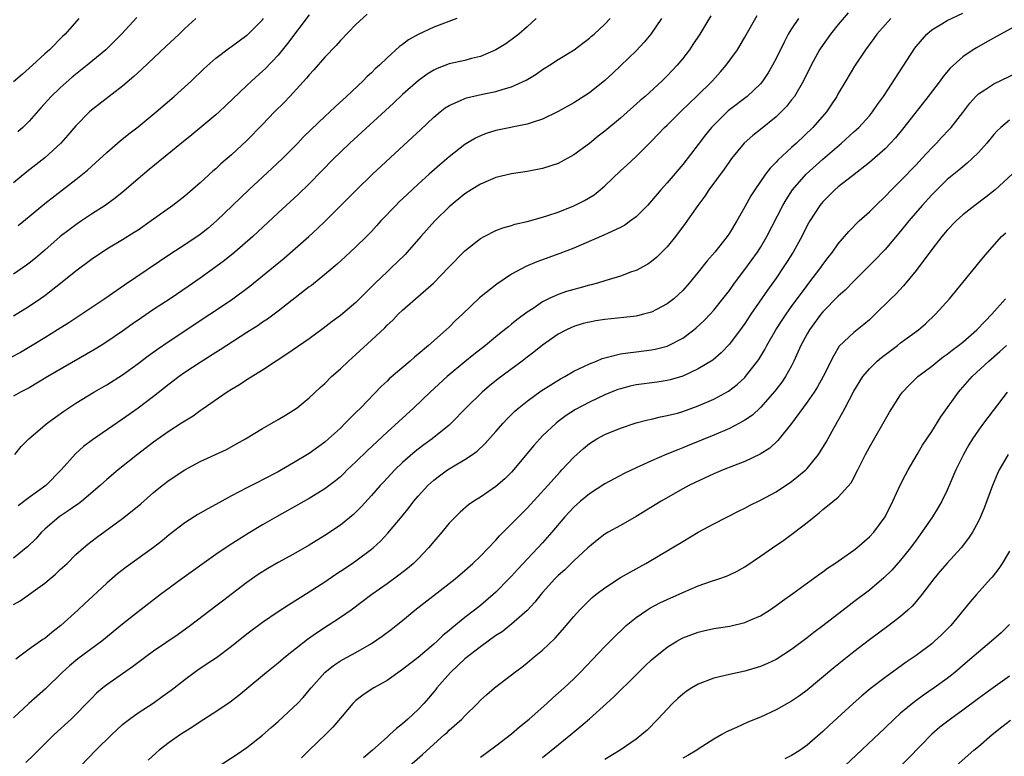
# Model space of a CAD drawing. Units: inches. Extents: x 2550000 to 2553000, y 1515000 to 1518000.
# Drawn here: x 2550434 to 2550560, y 1516506 to 1516601 of the extents above; entities that cross this region are included whole.
import ezdxf

# ---------------------------------------------------------------- set-up
doc = ezdxf.new("R2010")
doc.units = ezdxf.units.IN
doc.header["$MEASUREMENT"] = 0
doc.layers.add('LD25501515_2ft', color=52, linetype='Continuous')

msp = doc.modelspace()

# ---------------------------------------------------------------- linework, layer by layer
at = {"layer": 'LD25501515_2ft'}
for points, elevation in [([(2550489.97, 1516601), (2550487, 1516599.89), (2550485, 1516598.95), (2550483.75, 1516598.25), (2550483, 1516597.66), (2550482.61, 1516597.39), (2550481, 1516595.95), (2550480.02, 1516595), (2550479.48, 1516594.52), (2550479, 1516594.04), (2550478.46, 1516593.54), (2550477.94, 1516593), (2550475.81, 1516591), (2550474.33, 1516589.67), (2550473.64, 1516589), (2550473, 1516588.42), (2550471.24, 1516586.76), (2550470.24, 1516585.76), (2550469.53, 1516585), (2550467.56, 1516583), (2550466.24, 1516581.76), (2550463.25, 1516579), (2550459.1, 1516575), (2550457.96, 1516574.04), (2550457, 1516573.26), (2550455, 1516571.91), (2550453.23, 1516570.77), (2550447.25, 1516566.75), (2550444.74, 1516565), (2550441.78, 1516563), (2550440.09, 1516561.91), (2550438.65, 1516561), (2550437, 1516559.97), (2550435.41, 1516559), (2550433.88, 1516558.11), (2550432.58, 1516557.42)], 9598), ([(2550540.28, 1516601.72), (2550539, 1516600.24), (2550537.98, 1516599), (2550536.75, 1516597.25), (2550536.59, 1516597), (2550535.52, 1516595), (2550534.52, 1516593), (2550533.35, 1516591), (2550533, 1516590.54), (2550532.32, 1516589.68), (2550531.66, 1516589), (2550531, 1516588.36), (2550529, 1516586.75), (2550528.02, 1516585.98), (2550526.92, 1516585), (2550525.28, 1516583), (2550525, 1516582.62), (2550524.34, 1516581.66), (2550522.37, 1516579), (2550521.83, 1516578.17), (2550520.95, 1516577), (2550519.33, 1516574.67), (2550518.07, 1516573), (2550517, 1516571.69), (2550515.66, 1516570.34), (2550515, 1516569.77), (2550514.54, 1516569.46), (2550513, 1516568.63), (2550512.44, 1516568.44), (2550511, 1516567.91), (2550509.44, 1516567.44), (2550509, 1516567.29), (2550508.05, 1516567), (2550507.22, 1516566.78), (2550507, 1516566.73), (2550505.64, 1516566.36), (2550505, 1516566.21), (2550504.07, 1516565.93), (2550503, 1516565.56), (2550501.77, 1516565), (2550501, 1516564.61), (2550499.76, 1516563.76), (2550499, 1516563.26), (2550497.7, 1516562.3), (2550497, 1516561.72), (2550496.59, 1516561.41), (2550496.11, 1516561), (2550495, 1516560.12), (2550493.66, 1516559), (2550492.17, 1516557.83), (2550491, 1516556.88), (2550488.74, 1516555), (2550486.54, 1516553), (2550484.45, 1516551), (2550481, 1516547.88), (2550478.49, 1516545.51), (2550477, 1516544.05), (2550475.89, 1516543), (2550475.45, 1516542.55), (2550475, 1516542.14), (2550474.39, 1516541.61), (2550473, 1516540.57), (2550471, 1516539.35), (2550466.81, 1516537), (2550465, 1516535.94), (2550463.16, 1516534.84), (2550460.7, 1516533.3), (2550459, 1516532.13), (2550454.61, 1516529), (2550451.89, 1516527), (2550449, 1516524.76), (2550447, 1516523.18), (2550444.34, 1516521), (2550441.28, 1516518.72), (2550440.17, 1516517.83), (2550439.25, 1516517), (2550437.1, 1516514.9), (2550436.05, 1516513.95), (2550434.97, 1516513), (2550433, 1516511.15)], 9612), ([(2550478.43, 1516601.57), (2550477, 1516600.23), (2550475, 1516598.17), (2550474.45, 1516597.55), (2550473, 1516596.02), (2550471.59, 1516594.41), (2550471, 1516593.78), (2550470.65, 1516593.35), (2550468.49, 1516591), (2550467.77, 1516590.23), (2550466.55, 1516589), (2550465, 1516587.38), (2550463, 1516585.34), (2550461, 1516583.5), (2550459.66, 1516582.34), (2550459, 1516581.7), (2550458.62, 1516581.38), (2550457, 1516579.89), (2550455, 1516578.18), (2550453.47, 1516577), (2550450.69, 1516575), (2550449, 1516573.82), (2550448.5, 1516573.5), (2550447, 1516572.57), (2550445, 1516571.36), (2550443, 1516570.05), (2550441, 1516568.56), (2550439.05, 1516566.95), (2550437, 1516565.37), (2550436.48, 1516565), (2550435, 1516564.01), (2550433, 1516562.75)], 9596), ([(2550471, 1516601.47), (2550468.21, 1516597.79), (2550467, 1516596.3), (2550465.4, 1516594.6), (2550465, 1516594.22), (2550463.62, 1516593), (2550463, 1516592.42), (2550460.23, 1516589.77), (2550459.41, 1516589), (2550459, 1516588.63), (2550455.93, 1516586.07), (2550454.59, 1516585), (2550450.41, 1516581.59), (2550449, 1516580.41), (2550447.19, 1516578.81), (2550446.08, 1516577.92), (2550444.77, 1516577), (2550443, 1516575.86), (2550441.73, 1516575), (2550441, 1516574.49), (2550440.14, 1516573.86), (2550439, 1516572.98), (2550437, 1516571.23), (2550435.8, 1516570.2), (2550435, 1516569.56), (2550434.68, 1516569.32), (2550433, 1516568.16)], 9594), ([(2550433, 1516525.7), (2550433.83, 1516526.17), (2550437, 1516528.45), (2550438.39, 1516529.61), (2550439, 1516530.2), (2550439.87, 1516531), (2550441, 1516532.13), (2550441.98, 1516533), (2550442.53, 1516533.47), (2550443.66, 1516534.34), (2550447, 1516536.76), (2550448.26, 1516537.74), (2550449.35, 1516538.65), (2550451, 1516540.1), (2550452.11, 1516541), (2550453, 1516541.69), (2550455, 1516543), (2550457, 1516544.09), (2550460.35, 1516545.65), (2550461.66, 1516546.34), (2550462.81, 1516547), (2550465, 1516548.32), (2550467, 1516549.47), (2550467.94, 1516550.06), (2550469, 1516550.69), (2550469.43, 1516551), (2550471, 1516552.25), (2550472.41, 1516553.59), (2550473, 1516554.13), (2550473.87, 1516555), (2550475, 1516556.01), (2550476.03, 1516557), (2550477, 1516557.85), (2550479, 1516559.68), (2550480.72, 1516561.28), (2550481, 1516561.59), (2550481.74, 1516562.26), (2550482.44, 1516563), (2550483, 1516563.54), (2550486.96, 1516567), (2550488.91, 1516569), (2550491, 1516571.17), (2550493, 1516572.74), (2550493.47, 1516573), (2550495, 1516573.78), (2550495.87, 1516574.13), (2550497, 1516574.43), (2550497.42, 1516574.58), (2550499, 1516574.93), (2550501, 1516575.47), (2550501.68, 1516575.68), (2550503, 1516576.13), (2550505, 1516576.92), (2550506.38, 1516577.62), (2550507.63, 1516578.37), (2550508.41, 1516579), (2550509, 1516579.52), (2550511, 1516581.44), (2550511.82, 1516582.18), (2550513, 1516583.28), (2550515, 1516585.25), (2550515.86, 1516586.14), (2550516.67, 1516587), (2550517, 1516587.31), (2550518.7, 1516589), (2550519.87, 1516590.13), (2550520.79, 1516591), (2550522.83, 1516593), (2550523.86, 1516594.14), (2550524.6, 1516595), (2550526.04, 1516597), (2550527, 1516598.59), (2550528.59, 1516601.41)], 9608), ([(2550522.63, 1516601.37), (2550521.19, 1516599), (2550520.32, 1516597.68), (2550519.86, 1516597), (2550519, 1516595.88), (2550518.29, 1516595), (2550517, 1516593.63), (2550516.37, 1516593), (2550514.17, 1516591), (2550513.54, 1516590.46), (2550511, 1516588.2), (2550509, 1516586.52), (2550508.13, 1516585.87), (2550507, 1516584.96), (2550505, 1516583.49), (2550503, 1516582.39), (2550501, 1516581.72), (2550499, 1516581.36), (2550497, 1516581.07), (2550495, 1516580.58), (2550494.3, 1516580.3), (2550493, 1516579.74), (2550491.8, 1516579), (2550491, 1516578.49), (2550489, 1516576.81), (2550487.16, 1516575), (2550485.33, 1516573), (2550483.6, 1516571), (2550483.31, 1516570.69), (2550482.31, 1516569.69), (2550481.59, 1516569), (2550481, 1516568.47), (2550479.49, 1516567), (2550477, 1516564.52), (2550475, 1516562.83), (2550473.94, 1516562.06), (2550472.81, 1516561.19), (2550471, 1516559.87), (2550468.12, 1516557.88), (2550466.77, 1516557), (2550465, 1516555.83), (2550463, 1516554.59), (2550462.04, 1516553.96), (2550461, 1516553.34), (2550460.46, 1516553), (2550457.24, 1516550.76), (2550457, 1516550.61), (2550456.07, 1516549.93), (2550455, 1516549.29), (2550454.59, 1516549), (2550453, 1516547.98), (2550451, 1516546.57), (2550448.94, 1516545), (2550446.44, 1516543), (2550445, 1516541.78), (2550444.14, 1516541), (2550441.78, 1516539), (2550441.34, 1516538.66), (2550441, 1516538.44), (2550440.16, 1516537.84), (2550438.88, 1516537), (2550437, 1516535.38), (2550436.6, 1516535), (2550435.85, 1516534.15), (2550434.85, 1516533.15), (2550433, 1516531.67)], 9606), ([(2550456.41, 1516601), (2550455, 1516599.73), (2550454.28, 1516599), (2550452.59, 1516597.41), (2550449.5, 1516594.5), (2550448.45, 1516593.55), (2550447, 1516592.32), (2550443, 1516589.21), (2550442.76, 1516589), (2550441, 1516587.21), (2550439.98, 1516586.02), (2550439.06, 1516585), (2550437, 1516583.11), (2550434.69, 1516581.31), (2550433, 1516579.91)], 9590), ([(2550441.4, 1516601), (2550439.65, 1516599), (2550439.31, 1516598.69), (2550437.61, 1516597), (2550437, 1516596.46), (2550435.42, 1516595), (2550434.13, 1516593.87), (2550433, 1516592.86)], 9586), ([(2550500.16, 1516601), (2550499, 1516599.94), (2550497.92, 1516599), (2550497.41, 1516598.59), (2550496.25, 1516597.75), (2550495, 1516596.96), (2550493, 1516596.14), (2550491.87, 1516595.87), (2550491, 1516595.63), (2550489, 1516595.17), (2550487.43, 1516594.57), (2550487, 1516594.37), (2550486.14, 1516593.86), (2550484.99, 1516593.01), (2550483, 1516591.24), (2550481.85, 1516590.15), (2550476.24, 1516585), (2550475, 1516583.82), (2550474.17, 1516583), (2550471, 1516579.77), (2550469.59, 1516578.41), (2550468.56, 1516577.44), (2550467, 1516576.02), (2550463.75, 1516573), (2550461.44, 1516571), (2550460.09, 1516569.91), (2550459, 1516569.1), (2550457, 1516567.65), (2550455.44, 1516566.56), (2550453.14, 1516565), (2550451, 1516563.61), (2550449.43, 1516562.57), (2550448.25, 1516561.75), (2550447, 1516560.83), (2550445, 1516559.45), (2550444.28, 1516559), (2550443.48, 1516558.52), (2550437.39, 1516555), (2550435, 1516553.57), (2550433.9, 1516553), (2550433, 1516552.49)], 9600), ([(2550433.15, 1516545), (2550433.98, 1516546.01), (2550434.98, 1516547), (2550437.3, 1516549), (2550439.45, 1516550.55), (2550441, 1516551.58), (2550443.33, 1516553), (2550445, 1516553.95), (2550447, 1516555.23), (2550449, 1516556.68), (2550450.32, 1516557.68), (2550451.48, 1516558.52), (2550453, 1516559.56), (2550458.22, 1516563), (2550461, 1516564.87), (2550463.38, 1516566.62), (2550465, 1516567.94), (2550467.77, 1516570.23), (2550470.93, 1516573), (2550472.02, 1516573.98), (2550473.08, 1516575), (2550477.04, 1516578.96), (2550479.15, 1516581), (2550484.26, 1516585.74), (2550485.28, 1516586.72), (2550487, 1516588.32), (2550487.82, 1516589), (2550488.49, 1516589.51), (2550489, 1516589.83), (2550490.46, 1516590.46), (2550491, 1516590.73), (2550491.2, 1516590.8), (2550493.28, 1516591.28), (2550495, 1516591.63), (2550495.93, 1516591.93), (2550497, 1516592.21), (2550498.9, 1516593.1), (2550500.15, 1516593.85), (2550501, 1516594.44), (2550501.89, 1516595), (2550503, 1516595.73), (2550505.06, 1516597), (2550506.15, 1516597.85), (2550507, 1516598.46), (2550507.28, 1516598.72), (2550507.61, 1516599), (2550509, 1516600.29), (2550509.66, 1516601)], 9602), ([(2550533.88, 1516601), (2550533, 1516599.7), (2550532.57, 1516599), (2550532.02, 1516597.98), (2550531, 1516595.86), (2550530.56, 1516595), (2550529.99, 1516594.01), (2550529.32, 1516593), (2550529, 1516592.61), (2550527.28, 1516591), (2550525, 1516589.27), (2550524.85, 1516589.15), (2550523, 1516587.31), (2550522.71, 1516587), (2550521.95, 1516586.05), (2550521, 1516584.81), (2550519, 1516582.27), (2550517, 1516579.88), (2550516.21, 1516579), (2550515, 1516577.57), (2550514.46, 1516577), (2550513, 1516575.53), (2550512.31, 1516575), (2550511.55, 1516574.45), (2550511, 1516574.17), (2550509.44, 1516573.44), (2550508.85, 1516573.15), (2550505, 1516571.52), (2550503.19, 1516570.81), (2550500.26, 1516569.74), (2550498.86, 1516569.14), (2550497, 1516568.15), (2550495.11, 1516566.89), (2550492.9, 1516565.1), (2550490.69, 1516563), (2550489.81, 1516562.19), (2550489, 1516561.37), (2550488.61, 1516561), (2550486.35, 1516559), (2550485, 1516557.86), (2550484.52, 1516557.48), (2550483.99, 1516557), (2550481.29, 1516554.71), (2550481, 1516554.41), (2550480.26, 1516553.74), (2550477.64, 1516551), (2550477, 1516550.37), (2550476.3, 1516549.7), (2550475.63, 1516549), (2550475, 1516548.39), (2550473.48, 1516547), (2550473, 1516546.58), (2550471, 1516545.12), (2550469, 1516543.91), (2550467.45, 1516543), (2550467, 1516542.75), (2550465, 1516541.72), (2550464.51, 1516541.49), (2550463, 1516540.71), (2550461, 1516539.66), (2550459, 1516538.56), (2550457.98, 1516538.02), (2550456.7, 1516537.3), (2550456.21, 1516537), (2550455, 1516536.22), (2550453, 1516534.68), (2550452.09, 1516533.91), (2550450.97, 1516533.03), (2550447.48, 1516530.52), (2550446.36, 1516529.64), (2550445, 1516528.46), (2550443.19, 1516526.81), (2550442.14, 1516525.86), (2550441.25, 1516525), (2550439.09, 1516523), (2550437.9, 1516522.1), (2550437, 1516521.37), (2550436.77, 1516521.23), (2550435, 1516519.97), (2550433.3, 1516518.7)], 9610), ([(2550448.86, 1516601.14), (2550446.89, 1516599), (2550444.85, 1516597), (2550442.48, 1516595), (2550440.55, 1516593.45), (2550439, 1516592.09), (2550437.85, 1516591), (2550436.49, 1516589.51), (2550435, 1516587.83), (2550434.18, 1516587), (2550433.56, 1516586.44)], 9588), ([(2550516.27, 1516601), (2550514.9, 1516599), (2550514.05, 1516597.95), (2550513, 1516596.84), (2550511.05, 1516594.95), (2550510.02, 1516593.98), (2550509, 1516593.06), (2550507, 1516591.46), (2550505, 1516590.18), (2550503, 1516589.07), (2550501, 1516588.09), (2550499.66, 1516587.66), (2550499, 1516587.41), (2550495, 1516586.61), (2550493.76, 1516586.24), (2550493, 1516585.95), (2550492.35, 1516585.65), (2550491, 1516584.82), (2550489, 1516583.22), (2550487.8, 1516582.2), (2550486.42, 1516581), (2550485, 1516579.72), (2550483.59, 1516578.41), (2550482.56, 1516577.44), (2550482.11, 1516577), (2550480.21, 1516575), (2550479.64, 1516574.36), (2550479, 1516573.66), (2550478.36, 1516573), (2550477, 1516571.65), (2550475.62, 1516570.38), (2550474.57, 1516569.43), (2550473, 1516568.1), (2550471.28, 1516566.72), (2550471, 1516566.52), (2550467, 1516563.39), (2550465.62, 1516562.38), (2550465, 1516561.98), (2550464.42, 1516561.58), (2550463, 1516560.66), (2550459.56, 1516558.44), (2550459, 1516558.1), (2550457, 1516556.83), (2550455, 1516555.51), (2550454.28, 1516555), (2550453, 1516554.03), (2550451, 1516552.45), (2550449, 1516550.94), (2550447, 1516549.52), (2550443.13, 1516546.87), (2550441.99, 1516546.01), (2550440.94, 1516545.06), (2550439.11, 1516543), (2550437.15, 1516541), (2550435, 1516539.46), (2550433.59, 1516538.41)], 9604), ([(2550433.59, 1516574.41), (2550435, 1516575.55), (2550437, 1516577.22), (2550441, 1516580.32), (2550442.49, 1516581.51), (2550443, 1516581.98), (2550443.55, 1516582.45), (2550445, 1516583.81), (2550446.7, 1516585.3), (2550447.81, 1516586.19), (2550449, 1516587.1), (2550451.32, 1516589), (2550453.65, 1516591), (2550455.85, 1516593), (2550457.47, 1516594.53), (2550459, 1516595.89), (2550460.75, 1516597.25), (2550461, 1516597.41), (2550463, 1516598.85), (2550463.08, 1516598.92), (2550465, 1516600.84), (2550465.13, 1516601)], 9592), ([(2550545.73, 1516601), (2550545, 1516600.19), (2550543.95, 1516599), (2550543.56, 1516598.44), (2550542.51, 1516597), (2550541.1, 1516594.9), (2550539.96, 1516593), (2550539, 1516591.39), (2550538.79, 1516591), (2550538.09, 1516589.91), (2550537.46, 1516589), (2550535.74, 1516587), (2550533.63, 1516585), (2550533, 1516584.44), (2550531.21, 1516582.79), (2550531, 1516582.54), (2550530.23, 1516581.77), (2550529.64, 1516581), (2550528.26, 1516579), (2550527.77, 1516578.23), (2550527, 1516576.83), (2550525.95, 1516575), (2550525, 1516573.43), (2550524.71, 1516573), (2550523.12, 1516571), (2550522.14, 1516569.86), (2550521, 1516568.41), (2550519.85, 1516567), (2550519, 1516566.06), (2550517.86, 1516565), (2550517, 1516564.33), (2550515.63, 1516563.63), (2550515, 1516563.29), (2550513.95, 1516563), (2550513.19, 1516562.81), (2550513, 1516562.78), (2550511.42, 1516562.58), (2550509, 1516562.33), (2550507.84, 1516562.16), (2550507, 1516562), (2550506.2, 1516561.8), (2550505, 1516561.43), (2550504.7, 1516561.3), (2550504.06, 1516561), (2550503, 1516560.44), (2550501, 1516559.04), (2550499.88, 1516558.12), (2550499, 1516557.48), (2550498.38, 1516557), (2550495.3, 1516554.7), (2550494.19, 1516553.81), (2550493.22, 1516553), (2550491.18, 1516551), (2550489.24, 1516549), (2550489, 1516548.78), (2550486.8, 1516547), (2550485.75, 1516546.25), (2550485, 1516545.69), (2550484.62, 1516545.38), (2550483, 1516543.95), (2550482.02, 1516543), (2550480.55, 1516541.45), (2550480.12, 1516541), (2550479, 1516539.71), (2550477.71, 1516538.29), (2550476.7, 1516537.3), (2550475, 1516535.91), (2550473, 1516534.58), (2550471, 1516533.36), (2550469, 1516532.2), (2550467, 1516531.1), (2550465.67, 1516530.33), (2550464.44, 1516529.56), (2550463, 1516528.55), (2550459.84, 1516526.16), (2550459, 1516525.49), (2550455.75, 1516523), (2550454.14, 1516521.86), (2550451, 1516519.73), (2550450, 1516519), (2550448.3, 1516517.7), (2550445, 1516515.41), (2550444.46, 1516515), (2550443.67, 1516514.33), (2550443, 1516513.66), (2550442.38, 1516513), (2550441, 1516511.59), (2550440.39, 1516511), (2550438.24, 1516509), (2550435.61, 1516506.39), (2550434.58, 1516505.42)], 9614), ([(2550441.63, 1516505), (2550443.57, 1516507), (2550445.62, 1516509), (2550447, 1516510.28), (2550447.4, 1516510.6), (2550447.91, 1516511), (2550449, 1516511.79), (2550450.94, 1516513.06), (2550452.12, 1516513.88), (2550453.27, 1516514.73), (2550455, 1516516.08), (2550456.2, 1516517), (2550456.67, 1516517.33), (2550457.88, 1516518.12), (2550459.07, 1516518.93), (2550461, 1516520.35), (2550463, 1516521.94), (2550465, 1516523.45), (2550467, 1516524.8), (2550468.34, 1516525.66), (2550471, 1516527.33), (2550473, 1516528.65), (2550474.4, 1516529.6), (2550475, 1516529.98), (2550476.53, 1516531), (2550477, 1516531.32), (2550479, 1516532.84), (2550479.2, 1516533), (2550480.14, 1516533.87), (2550481.1, 1516534.9), (2550482.94, 1516537.06), (2550483.83, 1516538.17), (2550484.46, 1516539), (2550485, 1516539.63), (2550486.23, 1516541), (2550487, 1516541.7), (2550487.73, 1516542.27), (2550488.76, 1516543), (2550489.4, 1516543.4), (2550491, 1516544.34), (2550491.98, 1516545), (2550492.57, 1516545.43), (2550493.61, 1516546.39), (2550495, 1516547.94), (2550495.92, 1516549), (2550496.44, 1516549.56), (2550497.44, 1516550.56), (2550497.93, 1516551), (2550499, 1516551.85), (2550500.83, 1516553.17), (2550502.04, 1516553.96), (2550503.29, 1516554.71), (2550503.83, 1516555), (2550505, 1516555.68), (2550506.29, 1516556.29), (2550507, 1516556.65), (2550507.9, 1516557), (2550508.67, 1516557.33), (2550509, 1516557.42), (2550509.52, 1516557.52), (2550511, 1516557.92), (2550511.93, 1516558.07), (2550513, 1516558.18), (2550515, 1516558.42), (2550515.48, 1516558.52), (2550517, 1516558.92), (2550517.18, 1516559), (2550519, 1516559.95), (2550520.41, 1516561), (2550520.74, 1516561.26), (2550521.78, 1516562.22), (2550522.52, 1516563), (2550523, 1516563.53), (2550524.17, 1516565), (2550525, 1516566.08), (2550525.65, 1516567), (2550527, 1516568.76), (2550528.63, 1516571), (2550529, 1516571.58), (2550529.83, 1516573), (2550531.87, 1516577), (2550532.28, 1516577.72), (2550533.1, 1516579), (2550534.85, 1516581), (2550537, 1516582.95), (2550539.41, 1516585), (2550541, 1516586.43), (2550541.31, 1516586.69), (2550541.63, 1516587), (2550543, 1516588.52), (2550543.41, 1516589), (2550544.05, 1516589.95), (2550544.81, 1516591), (2550548.82, 1516597.18), (2550549, 1516597.41), (2550550.36, 1516599), (2550551, 1516599.53), (2550552.31, 1516600.31), (2550553, 1516600.75), (2550555, 1516601.71)], 9616), ([(2550563, 1516600.71), (2550559.88, 1516599), (2550559.32, 1516598.68), (2550557.89, 1516597.89), (2550556.76, 1516597.24), (2550556.35, 1516597), (2550555, 1516596.1), (2550553.37, 1516594.63), (2550552.46, 1516593.54), (2550552.08, 1516593), (2550550.55, 1516591), (2550547.43, 1516587), (2550546.34, 1516585.66), (2550545.72, 1516585), (2550545, 1516584.26), (2550543, 1516582.51), (2550540.81, 1516580.81), (2550539, 1516579.37), (2550538.57, 1516579), (2550537, 1516577.47), (2550536.62, 1516577), (2550535.34, 1516575), (2550535, 1516574.4), (2550534.3, 1516573), (2550533.2, 1516571), (2550532.36, 1516569.64), (2550531.93, 1516569), (2550531, 1516567.66), (2550529.89, 1516566.11), (2550527.77, 1516563), (2550527, 1516561.84), (2550526.65, 1516561.35), (2550525, 1516559.16), (2550523.95, 1516558.05), (2550522.87, 1516557.13), (2550521, 1516555.99), (2550519, 1516555.07), (2550517.41, 1516554.59), (2550517, 1516554.49), (2550515.72, 1516554.28), (2550513, 1516553.93), (2550512.24, 1516553.76), (2550511, 1516553.43), (2550510.68, 1516553.32), (2550509, 1516552.64), (2550507, 1516551.71), (2550505.24, 1516550.76), (2550504.02, 1516549.98), (2550503, 1516549.21), (2550502.74, 1516549), (2550501, 1516547.37), (2550500.64, 1516547), (2550499.87, 1516546.13), (2550497.25, 1516543), (2550497, 1516542.73), (2550496.13, 1516541.87), (2550495, 1516540.88), (2550493, 1516539.51), (2550492.17, 1516539), (2550491.48, 1516538.52), (2550490.41, 1516537.59), (2550489.8, 1516537), (2550489, 1516536.18), (2550488.03, 1516535), (2550487, 1516533.83), (2550486.32, 1516533), (2550485, 1516531.6), (2550484.4, 1516531), (2550483.65, 1516530.35), (2550482.52, 1516529.47), (2550481, 1516528.38), (2550479.03, 1516527), (2550476.38, 1516525), (2550475, 1516524.03), (2550473.44, 1516523), (2550471.95, 1516522.05), (2550470.77, 1516521.23), (2550467.93, 1516519), (2550467, 1516518.2), (2550465.5, 1516517), (2550463, 1516514.87), (2550461.97, 1516514.03), (2550460.83, 1516513.17), (2550459, 1516511.94), (2550457, 1516510.65), (2550456.02, 1516509.98), (2550455, 1516509.36), (2550454.44, 1516509), (2550453, 1516507.99), (2550451.71, 1516507), (2550451.33, 1516506.67), (2550450.29, 1516505.71)], 9618), ([(2550457, 1516503.39), (2550461.6, 1516506.4), (2550463, 1516507.35), (2550465, 1516508.92), (2550466.09, 1516509.91), (2550467, 1516510.68), (2550469, 1516512.51), (2550469.49, 1516513), (2550470.21, 1516513.79), (2550471, 1516514.7), (2550471.24, 1516515), (2550473, 1516516.97), (2550474.12, 1516517.88), (2550475, 1516518.47), (2550475.33, 1516518.67), (2550477, 1516519.57), (2550479, 1516520.71), (2550480.37, 1516521.63), (2550481.51, 1516522.49), (2550482.16, 1516523), (2550483, 1516523.68), (2550484.58, 1516525), (2550489, 1516528.41), (2550489.75, 1516529), (2550491, 1516530.08), (2550492.03, 1516531), (2550493, 1516531.92), (2550495, 1516534), (2550495.47, 1516534.53), (2550495.92, 1516535), (2550499, 1516538.1), (2550501.67, 1516541), (2550503.24, 1516542.76), (2550503.47, 1516543), (2550505, 1516544.66), (2550506.24, 1516545.76), (2550507, 1516546.39), (2550507.98, 1516547), (2550509, 1516547.55), (2550511, 1516548.38), (2550513, 1516549.06), (2550514.54, 1516549.46), (2550515, 1516549.55), (2550516.16, 1516549.84), (2550517, 1516549.98), (2550518.32, 1516550.32), (2550519, 1516550.52), (2550521, 1516551.23), (2550523, 1516552.09), (2550524.89, 1516553.11), (2550526.02, 1516553.98), (2550527, 1516554.9), (2550527.09, 1516555), (2550528.79, 1516557.21), (2550529.54, 1516558.46), (2550529.83, 1516559), (2550530.98, 1516561), (2550531.77, 1516562.23), (2550532.29, 1516563), (2550533, 1516564), (2550535, 1516566.72), (2550535.23, 1516567), (2550536.74, 1516569), (2550537, 1516569.39), (2550537.69, 1516570.31), (2550538.25, 1516571), (2550539, 1516572.07), (2550540.35, 1516573.65), (2550541.7, 1516575), (2550543, 1516576.15), (2550543.84, 1516577), (2550545, 1516578.12), (2550545.83, 1516579), (2550547, 1516580.15), (2550549, 1516582.21), (2550549.74, 1516583), (2550551, 1516584.4), (2550551.61, 1516585), (2550552.28, 1516585.72), (2550553.26, 1516586.74), (2550553.5, 1516587), (2550555, 1516588.93), (2550555.89, 1516590.11), (2550556.68, 1516591), (2550557, 1516591.31), (2550557.84, 1516591.84), (2550559, 1516592.62), (2550563, 1516594.55)], 9620), ([(2550561, 1516587.94), (2550559.87, 1516587), (2550559.42, 1516586.58), (2550559, 1516586.12), (2550558.07, 1516585), (2550557, 1516583.8), (2550556.19, 1516583), (2550555.58, 1516582.42), (2550555, 1516581.97), (2550554.48, 1516581.52), (2550553, 1516580.31), (2550551, 1516578.34), (2550549.78, 1516577), (2550548.07, 1516575), (2550547, 1516573.68), (2550545, 1516571.34), (2550544.68, 1516571), (2550543.87, 1516570.13), (2550541, 1516567.25), (2550539.89, 1516566.11), (2550539, 1516565.33), (2550537, 1516563.31), (2550536.75, 1516563), (2550535.29, 1516561), (2550535, 1516560.48), (2550534.2, 1516559), (2550533.3, 1516557), (2550533, 1516556.4), (2550532.22, 1516555), (2550531.73, 1516554.27), (2550530.86, 1516553.14), (2550529, 1516551.04), (2550527.95, 1516550.05), (2550527, 1516549.39), (2550526.32, 1516549), (2550525, 1516548.31), (2550523, 1516547.47), (2550519.82, 1516546.18), (2550519, 1516545.84), (2550518.39, 1516545.61), (2550516.97, 1516545.03), (2550515, 1516544.19), (2550513.5, 1516543.5), (2550513, 1516543.29), (2550511.47, 1516542.53), (2550509, 1516541.2), (2550507, 1516539.95), (2550505.86, 1516539), (2550505, 1516538.24), (2550503.85, 1516537), (2550502.16, 1516535), (2550501, 1516533.66), (2550500.4, 1516533), (2550497.78, 1516530.22), (2550497, 1516529.35), (2550496.67, 1516529), (2550495, 1516527.32), (2550494.65, 1516527), (2550493, 1516525.61), (2550492.24, 1516525), (2550491, 1516524.04), (2550489.32, 1516522.68), (2550489, 1516522.39), (2550488.22, 1516521.78), (2550487.43, 1516521), (2550487, 1516520.62), (2550485, 1516518.91), (2550483.92, 1516518.08), (2550483, 1516517.35), (2550481, 1516515.97), (2550479.29, 1516515), (2550479.11, 1516514.89), (2550477.91, 1516514.09), (2550477, 1516513.39), (2550476.59, 1516513), (2550475, 1516511.13), (2550474.05, 1516509.95), (2550473.09, 1516509), (2550471, 1516507.02), (2550469.99, 1516506.01)], 9622), ([(2550561.35, 1516581), (2550559.18, 1516579), (2550557.95, 1516578.05), (2550556.54, 1516577), (2550555, 1516575.77), (2550554.15, 1516575), (2550553, 1516573.81), (2550552.31, 1516573), (2550551, 1516571.31), (2550549, 1516568.62), (2550547.36, 1516566.64), (2550546.39, 1516565.61), (2550545.75, 1516565), (2550543.75, 1516563), (2550543, 1516562.3), (2550542.3, 1516561.7), (2550541, 1516560.67), (2550539.11, 1516558.89), (2550538.36, 1516557.64), (2550537.06, 1516555), (2550536.32, 1516553.68), (2550535.89, 1516553), (2550535, 1516551.7), (2550533, 1516548.99), (2550531.22, 1516546.78), (2550530.19, 1516545.81), (2550528.97, 1516545.03), (2550527, 1516544.1), (2550525.55, 1516543.55), (2550524.19, 1516543), (2550523, 1516542.49), (2550520.61, 1516541.39), (2550519.79, 1516541), (2550519, 1516540.58), (2550516.22, 1516539), (2550513, 1516537.02), (2550511, 1516535.86), (2550509.44, 1516535), (2550509, 1516534.74), (2550508, 1516534), (2550507, 1516533.18), (2550506.82, 1516533), (2550505, 1516531.31), (2550503.83, 1516530.17), (2550503, 1516529.43), (2550502.57, 1516529), (2550501, 1516527.28), (2550500.76, 1516527), (2550499.99, 1516526.01), (2550499, 1516524.94), (2550497, 1516523.17), (2550496.79, 1516523), (2550495.78, 1516522.22), (2550495, 1516521.72), (2550493, 1516520.28), (2550491, 1516518.72), (2550489.14, 1516517), (2550487.39, 1516515), (2550487.23, 1516514.77), (2550487, 1516514.49), (2550486.31, 1516513.69), (2550485.71, 1516513), (2550485, 1516512.23), (2550483.68, 1516511), (2550483.31, 1516510.69), (2550483, 1516510.4), (2550482.2, 1516509.8), (2550481.37, 1516509), (2550481, 1516508.68), (2550479.14, 1516507), (2550477.98, 1516506.02)], 9624), ([(2550480.22, 1516501.78), (2550485.54, 1516506.46), (2550487, 1516507.79), (2550488.39, 1516509), (2550488.71, 1516509.29), (2550489, 1516509.58), (2550490.62, 1516511), (2550491, 1516511.43), (2550492.61, 1516513), (2550493, 1516513.43), (2550493.83, 1516514.17), (2550494.81, 1516515), (2550497, 1516516.68), (2550497.39, 1516517), (2550498.32, 1516517.68), (2550499, 1516518.23), (2550499.91, 1516519), (2550501, 1516519.87), (2550502.61, 1516521.39), (2550503.55, 1516522.45), (2550505, 1516524.19), (2550505.73, 1516525), (2550506.36, 1516525.64), (2550507, 1516526.26), (2550507.38, 1516526.62), (2550507.84, 1516527), (2550509, 1516527.88), (2550511, 1516529.18), (2550512.15, 1516529.85), (2550514.26, 1516531), (2550517.65, 1516533), (2550519, 1516533.83), (2550521, 1516535.02), (2550523, 1516536.1), (2550526.26, 1516537.74), (2550527, 1516538.09), (2550527.58, 1516538.42), (2550529, 1516539.12), (2550531, 1516540.2), (2550533, 1516541.54), (2550534.81, 1516543), (2550535, 1516543.2), (2550536.47, 1516545), (2550536.68, 1516545.32), (2550537.42, 1516546.58), (2550538.45, 1516548.45), (2550539.58, 1516550.42), (2550539.87, 1516551), (2550541, 1516553.11), (2550542.17, 1516555), (2550543, 1516556), (2550544, 1516557), (2550544.53, 1516557.47), (2550546.59, 1516559), (2550547, 1516559.33), (2550549.29, 1516561), (2550550.21, 1516561.79), (2550551.51, 1516563), (2550553.28, 1516565), (2550557.66, 1516570.34), (2550558.22, 1516571), (2550559.99, 1516573), (2550560.51, 1516573.49)], 9626), ([(2550493, 1516506.12), (2550495, 1516507.55), (2550497, 1516509.1), (2550498.02, 1516509.98), (2550499.26, 1516511), (2550501.53, 1516513), (2550502.29, 1516513.71), (2550503.76, 1516515), (2550505, 1516516.18), (2550505.83, 1516517), (2550509, 1516520.34), (2550510.33, 1516521.67), (2550511.35, 1516522.65), (2550511.74, 1516523), (2550513, 1516524.04), (2550514.41, 1516525), (2550514.77, 1516525.23), (2550516.08, 1516525.92), (2550517, 1516526.36), (2550519, 1516527.28), (2550521, 1516528.11), (2550522.7, 1516528.7), (2550523.63, 1516529), (2550524.64, 1516529.36), (2550525, 1516529.52), (2550525.99, 1516530.01), (2550527, 1516530.57), (2550529, 1516531.92), (2550530.53, 1516533), (2550532, 1516534), (2550533.39, 1516535), (2550535, 1516536.26), (2550535.89, 1516537), (2550536.52, 1516537.48), (2550537, 1516537.92), (2550537.62, 1516538.38), (2550539, 1516539.52), (2550540.64, 1516541.36), (2550541.49, 1516543), (2550541.96, 1516543.96), (2550542.5, 1516545), (2550543, 1516545.94), (2550545.57, 1516550.43), (2550547, 1516552.67), (2550547.24, 1516553), (2550548.09, 1516553.91), (2550549.2, 1516555), (2550551, 1516556.35), (2550551.79, 1516557), (2550552.48, 1516557.52), (2550553, 1516557.87), (2550553.62, 1516558.38), (2550554.46, 1516559), (2550555, 1516559.44), (2550556.81, 1516561), (2550557.86, 1516562.14), (2550558.73, 1516563), (2550560.48, 1516565)], 9628), ([(2550501, 1516506.07), (2550503, 1516507.7), (2550504.63, 1516509), (2550505.92, 1516510.08), (2550507, 1516511.02), (2550509.22, 1516513), (2550510.14, 1516513.86), (2550513, 1516516.69), (2550514.17, 1516517.83), (2550515, 1516518.62), (2550515.44, 1516519), (2550517, 1516520.25), (2550518.23, 1516521), (2550519, 1516521.42), (2550521, 1516522.18), (2550521.66, 1516522.34), (2550523, 1516522.63), (2550525.05, 1516522.95), (2550527, 1516523.39), (2550527.74, 1516523.74), (2550529, 1516524.28), (2550530.14, 1516525), (2550531, 1516525.58), (2550531.81, 1516526.19), (2550533.14, 1516527.14), (2550536.45, 1516529.55), (2550537, 1516529.92), (2550537.62, 1516530.38), (2550538.55, 1516531), (2550541, 1516532.71), (2550541.37, 1516533), (2550543, 1516534.4), (2550543.55, 1516535), (2550545.01, 1516537), (2550545.99, 1516539), (2550546.96, 1516541.04), (2550547.64, 1516542.36), (2550547.99, 1516543), (2550549.14, 1516545), (2550549.83, 1516546.17), (2550551, 1516547.95), (2550552.18, 1516549.82), (2550554.45, 1516553), (2550554.7, 1516553.3), (2550556.21, 1516555), (2550558.36, 1516557), (2550559.78, 1516558.22), (2550560.63, 1516559)], 9630), ([(2550560.72, 1516553), (2550557.64, 1516549), (2550557, 1516548.13), (2550556.24, 1516547), (2550555.77, 1516546.23), (2550555.08, 1516545), (2550554.09, 1516543), (2550553, 1516540.41), (2550552.32, 1516539), (2550551.84, 1516538.16), (2550551.12, 1516537), (2550549.75, 1516535), (2550549, 1516534), (2550548.28, 1516533), (2550547, 1516531.42), (2550545.86, 1516530.14), (2550544.86, 1516529.14), (2550543, 1516527.57), (2550541, 1516526.05), (2550540.39, 1516525.61), (2550537, 1516522.96), (2550535.87, 1516522.13), (2550535, 1516521.43), (2550533, 1516519.95), (2550531, 1516518.66), (2550529.88, 1516518.12), (2550529, 1516517.74), (2550527, 1516517.15), (2550525, 1516516.72), (2550523, 1516516.24), (2550521, 1516515.49), (2550520.16, 1516515), (2550519.45, 1516514.55), (2550519, 1516514.2), (2550518.36, 1516513.64), (2550517.69, 1516513), (2550517, 1516512.25), (2550515.81, 1516511), (2550514.42, 1516509.58), (2550513.73, 1516509), (2550513, 1516508.42), (2550510.98, 1516507), (2550509, 1516505.8)], 9632), ([(2550560.82, 1516545), (2550559.68, 1516543), (2550559.46, 1516542.54), (2550558.81, 1516541), (2550557.78, 1516538.22), (2550557.27, 1516537), (2550557, 1516536.43), (2550556.23, 1516535), (2550555.75, 1516534.25), (2550554.78, 1516533), (2550553, 1516531.02), (2550552.06, 1516529.94), (2550551.28, 1516529), (2550549.72, 1516527), (2550549, 1516526.12), (2550548.48, 1516525.52), (2550547.93, 1516525), (2550547, 1516524.18), (2550545.5, 1516523), (2550543, 1516521.18), (2550541, 1516519.63), (2550538.43, 1516517.57), (2550535, 1516514.73), (2550534.01, 1516513.99), (2550533, 1516513.31), (2550531, 1516512.18), (2550529, 1516511.26), (2550527.39, 1516510.61), (2550525.92, 1516509.92), (2550524.63, 1516509.37), (2550524.04, 1516509), (2550523, 1516508.41), (2550521, 1516507.15), (2550520.8, 1516507), (2550519.67, 1516506.33), (2550519, 1516505.97)], 9634), ([(2550561, 1516532.55), (2550560.07, 1516531), (2550559.65, 1516530.35), (2550558.77, 1516529.23), (2550558.54, 1516529), (2550556.74, 1516527), (2550555.95, 1516526.05), (2550553.46, 1516523), (2550552.22, 1516521.78), (2550551.38, 1516521), (2550551, 1516520.68), (2550549, 1516519.17), (2550547.71, 1516518.29), (2550545, 1516516.35), (2550543.11, 1516514.89), (2550542.02, 1516513.98), (2550540.9, 1516513), (2550537.81, 1516510.19), (2550537, 1516509.41), (2550535, 1516507.66), (2550534.09, 1516507), (2550533.43, 1516506.57), (2550533, 1516506.3), (2550532.12, 1516505.88)], 9636), ([(2550561, 1516523.15), (2550559.91, 1516522.09), (2550558.7, 1516521), (2550557, 1516519.58), (2550555.62, 1516518.38), (2550553.98, 1516517), (2550553, 1516516.23), (2550551.3, 1516515), (2550549.94, 1516514.06), (2550548.78, 1516513.22), (2550547, 1516511.74), (2550546.17, 1516511), (2550545, 1516509.87), (2550539.85, 1516505)], 9638), ([(2550561, 1516516.53), (2550558.91, 1516515), (2550557, 1516513.65), (2550555, 1516512.15), (2550553.41, 1516511), (2550552.06, 1516509.94), (2550551, 1516509.05), (2550545.06, 1516502.94)], 9640), ([(2550554.15, 1516505), (2550556.43, 1516507), (2550557, 1516507.47), (2550558.77, 1516509), (2550560.01, 1516509.99), (2550561.15, 1516510.85)], 9642)]:
    msp.add_lwpolyline(points, dxfattribs=dict(at, elevation=elevation))

doc.saveas('drawing.dxf')
